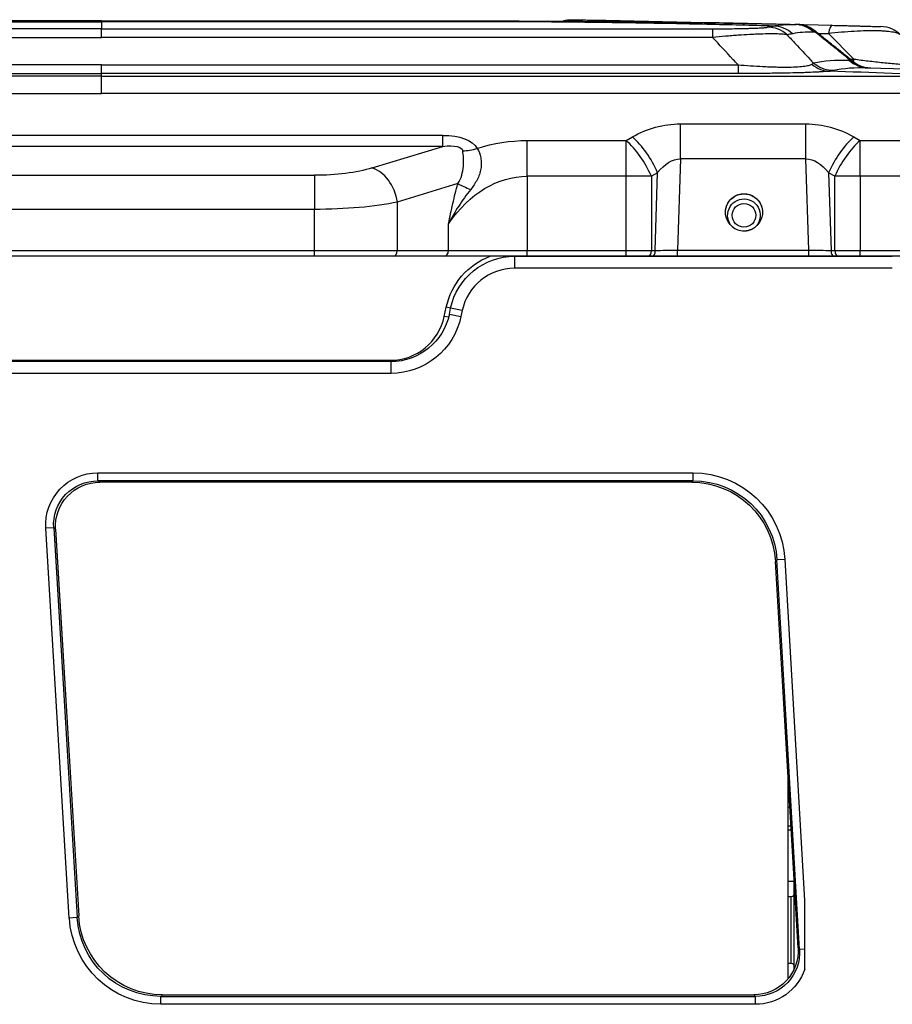
# Model space of a CAD drawing. Units: millimetres. Extents: x 28 to 15817, y -2676 to 801.
# Drawn here: x 13477 to 13594, y -1119 to -986 of the extents above; entities that cross this region are included whole.
import ezdxf

# ---------------------------------------------------------------- set-up
doc = ezdxf.new("R2010")
doc.units = ezdxf.units.MM
doc.layers.add('1', color=7, linetype='CONTINUOUS', true_color=0xffffff)

msp = doc.modelspace()

# ---------------------------------------------------------------- linework, layer by layer
at = {"layer": '1', "color": 0, "linetype": 'Continuous'}
for p, q in [((13487.75, -986.6), (13438.05, -986.6)), ((13438.05, -986.71), (13487.75, -986.71)), ((13487.75, -986.6), (13537.45, -986.6)), ((13487.75, -986.71), (13487.75, -986.6)), ((13537.45, -986.71), (13487.75, -986.71)), ((13487.75, -986.71), (13487.75, -987.66)), ((13508.3, -986.6), (13508.3, -986.6)), ((13537.45, -986.71), (13537.45, -986.6)), ((13487.75, -987.66), (13405.48, -987.66)), ((13487.75, -987.66), (13570.03, -987.66)), ((13487.75, -988.82), (13487.75, -987.66)), ((13570.03, -987.66), (13570.03, -988.82)), ((13589.07, -991.74), (13585.63, -988.3)), ((13405.48, -988.82), (13487.75, -988.82)), ((13570.03, -988.82), (13487.75, -988.82)), ((13487.75, -992.51), (13402.03, -992.51)), ((13487.75, -992.51), (13573.47, -992.51)), ((13487.75, -993.68), (13487.75, -992.51)), ((13573.47, -992.51), (13573.47, -993.68)), ((13402.03, -993.68), (13487.75, -993.68)), ((13573.47, -993.68), (13487.75, -993.68)), ((13487.75, -994.03), (13487.75, -993.68)), ((13565.7, -1005.16), (13565.7, -1000.47)), ((13565.7, -1000.47), (13582.61, -1000.47)), ((13582.61, -1005.16), (13582.61, -1000.47)), ((13432.01, -1002), (13533.7, -1002)), ((13533.7, -1003.49), (13533.7, -1002)), ((13545.09, -1002.7), (13558.4, -1002.7)), ((13545.09, -1007.51), (13545.09, -1002.7)), ((13558.4, -1002.7), (13559.24, -1002.22)), ((13558.4, -1007.51), (13558.4, -1002.7)), ((13589.07, -1002.22), (13589.91, -1002.7)), ((13589.91, -1007.51), (13589.91, -1002.7)), ((13589.91, -1002.7), (13605.03, -1002.7)), ((13533.7, -1003.49), (13432.01, -1003.49)), ((13524.2, -1006.4), (13533.7, -1003.49)), ((13565.7, -1005.16), (13565.32, -1017.48)), ((13582.61, -1005.16), (13565.7, -1005.16)), ((13582.99, -1017.48), (13582.61, -1005.16)), ((13562.64, -1007.03), (13561.8, -1007.51)), ((13562.32, -1017.49), (13562.64, -1007.03)), ((13585.67, -1007.03), (13585.99, -1017.49)), ((13586.51, -1007.51), (13585.67, -1007.03)), ((13449.29, -1007.38), (13516.42, -1007.38)), ((13516.42, -1007.38), (13516.42, -1011.97)), ((13535.74, -1008.5), (13527.59, -1010.99)), ((13545.09, -1007.51), (13545.09, -1017.49)), ((13558.4, -1007.51), (13545.09, -1007.51)), ((13561.8, -1007.51), (13558.4, -1007.51)), ((13558.4, -1017.49), (13558.4, -1007.51)), ((13561.8, -1007.51), (13561.8, -1017.49)), ((13589.91, -1007.51), (13586.51, -1007.51)), ((13586.51, -1017.49), (13586.51, -1007.51)), ((13589.91, -1007.51), (13589.91, -1017.49)), ((13605.03, -1007.51), (13589.91, -1007.51)), ((13527.59, -1010.99), (13527.59, -1017.49)), ((13516.42, -1011.97), (13449.29, -1011.97)), ((13516.42, -1017.49), (13516.42, -1011.97)), ((13534.48, -1017.49), (13534.48, -1013.9)), ((13449.29, -1017.49), (13516.42, -1017.49)), ((13516.42, -1017.49), (13527.59, -1017.49)), ((13516.42, -1018.29), (13516.42, -1017.49)), ((13527.59, -1017.49), (13534.48, -1017.49)), ((13534.48, -1017.49), (13545.09, -1017.49)), ((13545.09, -1017.49), (13558.4, -1017.49)), ((13545.09, -1018.29), (13545.09, -1017.49)), ((13558.4, -1018.29), (13558.4, -1017.49)), ((13558.4, -1017.49), (13561.8, -1017.49)), ((13561.8, -1017.49), (13562.32, -1017.49)), ((13565.32, -1017.48), (13582.99, -1017.48)), ((13565.32, -1018.29), (13565.32, -1017.48)), ((13582.99, -1018.29), (13582.99, -1017.48)), ((13585.99, -1017.49), (13586.51, -1017.49)), ((13586.51, -1017.49), (13589.91, -1017.49)), ((13589.91, -1018.29), (13589.91, -1017.49)), ((13589.91, -1017.49), (13605.03, -1017.49)), ((13516.42, -1018.29), (13449.29, -1018.29)), ((13527.02, -1018.29), (13516.42, -1018.29)), ((13533.91, -1018.29), (13527.02, -1018.29)), ((13545.09, -1018.29), (13533.91, -1018.29)), ((13543.38, -1018.29), (13543.38, -1019.89)), ((13543.38, -1018.29), (13594.24, -1018.29)), ((13558.4, -1018.29), (13545.09, -1018.29)), ((13561.4, -1018.29), (13558.4, -1018.29)), ((13561.92, -1018.29), (13561.4, -1018.29)), ((13565.32, -1018.29), (13561.92, -1018.29)), ((13582.99, -1018.29), (13565.32, -1018.29)), ((13586.39, -1018.29), (13582.99, -1018.29)), ((13586.91, -1018.29), (13586.39, -1018.29)), ((13589.91, -1018.29), (13586.91, -1018.29)), ((13605.03, -1018.29), (13589.91, -1018.29)), ((13594.24, -1019.89), (13543.38, -1019.89)), ((13533.92, -1026.38), (13534.18, -1025.14)), ((13534.77, -1025.26), (13534.18, -1025.14)), ((13534.6, -1026.07), (13534.77, -1025.26)), ((13536.34, -1025.59), (13534.77, -1025.26)), ((13536.34, -1025.59), (13536.16, -1026.4)), ((13534.49, -1026.5), (13533.92, -1026.38)), ((13534.6, -1026.07), (13536.16, -1026.4)), ((13526.75, -1032.46), (13439.11, -1032.46)), ((13439.19, -1032.28), (13526.66, -1032.28)), ((13526.66, -1032.46), (13526.66, -1032.28)), ((13526.75, -1034.06), (13526.75, -1032.46)), ((13526.75, -1034.06), (13439.11, -1034.06)), ((13487.28, -1048.5), (13487.28, -1047.44)), ((13487.28, -1047.44), (13567.42, -1047.44)), ((13567.42, -1048.5), (13567.42, -1047.44)), ((13487.28, -1048.5), (13487.51, -1048.71)), ((13567.42, -1048.5), (13487.28, -1048.5)), ((13567.24, -1048.71), (13487.51, -1048.71)), ((13567.24, -1048.71), (13567.42, -1048.5)), ((13481.32, -1054.83), (13480.26, -1054.89)), ((13483.42, -1107.37), (13480.26, -1054.89)), ((13481.56, -1055.03), (13481.32, -1054.83)), ((13481.32, -1054.83), (13484.48, -1107.3)), ((13481.56, -1055.03), (13484.69, -1107.09)), ((13578.7, -1059.15), (13578.52, -1059.36)), ((13581.55, -1111.39), (13578.52, -1059.36)), ((13579.77, -1059.09), (13578.7, -1059.15)), ((13581.76, -1111.6), (13578.7, -1059.15)), ((13579.77, -1059.09), (13582.44, -1105.02)), ((13580.2, -1115.54), (13580.2, -1088.24)), ((13580.2, -1092.46), (13580.45, -1092.46)), ((13580.6, -1094.98), (13580.2, -1094.98)), ((13580.63, -1095.56), (13580.2, -1095.56)), ((13580.2, -1102.41), (13581.03, -1102.41)), ((13581.03, -1114.23), (13581.03, -1102.36)), ((13580.63, -1104.51), (13580.2, -1104.51)), ((13580.63, -1113.46), (13580.63, -1104.51)), ((13582.44, -1105.02), (13582.44, -1114.27)), ((13484.48, -1107.3), (13483.42, -1107.37)), ((13484.48, -1107.3), (13484.69, -1107.09)), ((13581.55, -1111.39), (13581.76, -1111.6)), ((13582.44, -1111.56), (13581.76, -1111.6)), ((13580.2, -1113.46), (13580.63, -1113.46)), ((13495.97, -1117.71), (13495.76, -1117.92)), ((13495.76, -1117.92), (13575.8, -1117.92)), ((13495.76, -1118.98), (13495.76, -1117.92)), ((13495.97, -1117.71), (13575.59, -1117.71)), ((13575.8, -1117.92), (13575.59, -1117.71)), ((13575.8, -1118.98), (13575.8, -1117.92)), ((13575.8, -1118.98), (13495.76, -1118.98))]:
    msp.add_line(p, q, dxfattribs=at)
msp.add_circle((13574.27, -1012.77), 1.6, dxfattribs=at)
at = {"layer": '1', "color": 0, "linetype": 'Continuous', "extrusion": (0, 0, -1)}
for centre, radius, start, end in [((-13550.98, -990.44), 4, 75.6416, 90.9761), ((-13545.09, -1024.5), 21.8, 72.0302, 90), ((-13574.27, -1012.36), 2.5, 309.5283, 230.4717), ((-13574.27, -1012.38), 2.5, 0.063, 180.1828), ((-13574.27, -1012.77), 2.2, 316.0237, 226.6931), ((-13543.38, -1027.09), 9.4, 12, 69.4177), ((-13543.38, -1027.09), 8.8, 12, 90), ((-13580.63, -1104.11), 0.4, 180, 270), ((-13580.63, -1113.86), 0.4, 90, 180)]:
    msp.add_arc(centre, radius, start, end, dxfattribs=at)
at = {"layer": '1', "color": 0, "linetype": 'Continuous'}
for centre, radius, start, end in [((13592.59, -991.36), 4, 45, 88.4446), ((13543.38, -1027.09), 7.2, 90, 168)]:
    msp.add_arc(centre, radius, start, end, dxfattribs=at)
at = {"layer": '1', "color": 0, "linetype": 'Continuous', "extrusion": (0, 0, -1)}
for centre, major_axis, ratio, start_param, end_param in [((13480.86, -5106.2), (-4120.36, 0), 0.999998, 1.588958, 1.596353), ((13480.45, -5103.32), (-4116.36, 0), 0.999999, 1.596011, 1.596353), ((13481.28, -5109.15), (0, 4118.82), 0.999994, 0.026047, 0.026175), ((13565.3, -1013.5), (6.75, 11.29), 0.965106, 5.23612, 5.759982), ((13583.01, -1013.5), (-6.75, 11.29), 0.965106, 0.523203, 1.047066), ((13514.27, -1018.27), (24.1, 14.48), 0.307517, 5.810147, 6.280755), ((13514.27, -1014.02), (22.08, 10.07), 0.14964, 5.851498, 6.322106), ((13565.3, -1018.31), (0.62, 13.15), 0.455621, 5.722071, 6.245933), ((13583.01, -1018.31), (-0.62, 13.15), 0.455621, 0.037252, 0.561115), ((13516.42, -1004.02), (-11, 0), 0.305731, 3.926991, 4.712389), ((13545.09, -1029.31), (0, 21.8), 0.688073, 5.497787, 6.283185), ((13516.42, -1008.61), (-15.8, 0), 0.21285, 3.926991, 4.712389), ((13565.32, -1017.49), (6, 0.02), 0.002323, 4.189133, 4.712996), ((13582.99, -1017.49), (-6, 0.02), 0.002323, 1.570189, 2.094052), ((13526.77, -1024.4), (1.68, 7.89), 0.992012, 1.570796, 2.933317), ((13487.34, -1054.53), (5.34, -4.71), 0.991362, 2.363184, 3.985511), ((13567.34, -1059.9), (-8.22, -9.41), 0.993321, 2.427011, 3.932919), ((13487.34, -1054.53), (-4.55, 4.01), 0.988327, 5.504757, 7.127104), ((13487.57, -1054.72), (4.53, -4), 0.991362, 2.363163, 3.985511), ((13567.16, -1060.09), (-7.51, -8.6), 0.993321, 2.427011, 3.932929), ((13567.34, -1059.9), (7.52, 8.61), 0.992075, 5.568603, 7.074522), ((13495.86, -1106.52), (-8.9, -8.78), 0.992329, 5.494819, 6.997747), ((13495.86, -1106.52), (8.15, 8.04), 0.9909, 2.353226, 3.856165), ((13496.06, -1106.32), (-8.14, -8.03), 0.992329, 5.494819, 6.997758), ((13575.55, -1111.69), (4.25, -4.29), 0.992508, 5.438239, 7.059753), ((13575.75, -1111.89), (-4.26, 4.3), 0.989869, 2.296647, 3.91816), ((13575.75, -1111.89), (5.01, -5.06), 0.992508, 5.830344, 7.059753)]:
    msp.add_ellipse(centre, major_axis=major_axis, ratio=ratio, start_param=start_param, end_param=end_param, dxfattribs=at)
at = {"layer": '1', "color": 0, "linetype": 'Continuous'}
for centre, major_axis, ratio, start_param, end_param in [((13577.45, -991.44), (-0.85, 3.91), 0.98868, 5.335164, 6.067599), ((13578.18, -991.29), (-0.8, 3.92), 0.988477, 5.34732, 6.079983), ((13581.01, -991.07), (0.1, 4), 0.982541, 5.568945, 6.285371), ((13581.21, -991.07), (0.1, 4), 0.982539, 5.568995, 6.285312), ((13586.05, -991.19), (-0.1, -4), 0.175507, 3.141593, 3.910465), ((13585.87, -989.37), (0.5, -3.97), 0.963972, 5.466328, 6.15436), ((13586.27, -989.3), (0.83, -3.91), 0.988625, 5.338527, 5.444717), ((13591.06, -988.92), (-0.11, -4), 0.982424, 5.571791, 6.283185), ((13591.21, -988.92), (-0.11, -4), 0.982423, 5.571827, 6.283185), ((13591.45, -988.93), (0.11, 4), 1, 2.470732, 3.141109), ((13588.66, -988.85), (0.1, 4), 0.176127, 3.786744, 3.910574), ((13558.4, -1007.51), (3.4, -5.89), 0.447214, 1.318116, 2.229854), ((13559.24, -1007.03), (3.4, -5.89), 0.447214, 1.318116, 2.229854), ((13589.07, -1007.03), (-3.4, -5.89), 0.447214, 4.053331, 4.965069), ((13589.91, -1007.51), (-3.4, -5.89), 0.447214, 4.053331, 4.965069), ((13538.36, -999.52), (5.12, 3.13), 0.649003, 3.969396, 4.334493), ((13524.2, -1010.99), (-1.4, 4.59), 0.691141, 4.504149, 5.866706), ((13539.98, -1008.5), (5.78, -1.6), 0.25748, 3.962522, 4.334553), ((13527.02, -1017.49), (0, -0.8), 0.707107, 0, 1.570796), ((13533.91, -1017.49), (0, -0.8), 0.707107, 0, 1.570796), ((13561.4, -1017.49), (0, -0.8), 0.5, 0, 1.570796), ((13561.92, -1017.49), (0, -0.8), 0.5, 0, 1.570796), ((13586.39, -1017.49), (0, -0.8), 0.5, 4.712389, 6.283185), ((13586.91, -1017.49), (0, -0.8), 0.5, 4.712389, 6.283185), ((13526.68, -1024.84), (1.55, 7.28), 0.994277, 3.349868, 4.712389)]:
    msp.add_ellipse(centre, major_axis=major_axis, ratio=ratio, start_param=start_param, end_param=end_param, dxfattribs=at)
at = {"layer": '1', "color": 0, "linetype": 'Continuous', "extrusion": (2.34979e-13, -3.16136e-13, -1)}
msp.add_ellipse((13526.77, -1024.4), major_axis=(2.01, 9.44), ratio=0.994277, start_param=1.570796, end_param=2.933317, dxfattribs=at)
at = {"layer": '1', "color": 0, "linetype": 'Continuous'}
for points, knots in [([(13537.45, -986.6), (13541.36, -986.6), (13545.21, -986.61), (13550.9, -986.64), (13552.79, -986.65), (13555.6, -986.68), (13556.54, -986.69), (13558.39, -986.7), (13559.31, -986.71), (13563.88, -986.77), (13567.42, -986.82), (13574.36, -986.93), (13577.76, -986.99), (13581.1, -987.07)], [0, 0, 0, 0, 0.25, 0.25, 0.375, 0.375, 0.4375, 0.4375, 0.5, 0.5, 0.75, 0.75, 1, 1, 1, 1]), ([(13578.18, -987.29), (13576.74, -987.25), (13575.28, -987.21), (13572.31, -987.14), (13570.81, -987.1), (13567.74, -987.03), (13566.18, -987), (13562.99, -986.94), (13561.37, -986.91), (13558.02, -986.86), (13556.31, -986.83), (13553.65, -986.8), (13552.74, -986.79), (13550.91, -986.77), (13549.99, -986.76), (13547.2, -986.74), (13545.3, -986.73), (13542.4, -986.72), (13541.42, -986.71), (13539.44, -986.71), (13538.45, -986.71), (13537.45, -986.71)], [0, 0, 0, 0, 0.125, 0.125, 0.25, 0.25, 0.375, 0.375, 0.5, 0.5, 0.625, 0.625, 0.6875, 0.6875, 0.75, 0.75, 0.875, 0.875, 0.9375, 0.9375, 1, 1, 1, 1]), ([(13551.05, -986.44), (13551.05, -986.44), (13551.13, -986.44), (13551.52, -986.45), (13551.82, -986.45), (13552.46, -986.47), (13552.69, -986.47), (13553.21, -986.48), (13553.49, -986.48), (13554.08, -986.49), (13554.39, -986.5), (13555.03, -986.51), (13555.35, -986.52), (13555.69, -986.52)], [0, 0, 0, 0, 0.25, 0.25, 0.5, 0.5, 0.625, 0.625, 0.75, 0.75, 0.875, 0.875, 1, 1, 1, 1]), ([(13570.03, -987.66), (13570.48, -987.66), (13570.92, -987.65), (13571.81, -987.65), (13572.25, -987.65), (13573.11, -987.64), (13573.52, -987.63), (13574.1, -987.62), (13574.3, -987.62), (13574.67, -987.61), (13574.85, -987.6), (13575.37, -987.59), (13575.67, -987.58), (13576.22, -987.56), (13576.46, -987.54), (13576.86, -987.52), (13577.03, -987.5), (13577.29, -987.48), (13577.38, -987.46), (13577.45, -987.45)], [0, 0, 0, 0, 0.125, 0.125, 0.25, 0.25, 0.375, 0.375, 0.4375, 0.4375, 0.5, 0.5, 0.625, 0.625, 0.75, 0.75, 0.875, 0.875, 1, 1, 1, 1]), ([(13583.81, -987.95), (13583.77, -987.92), (13583.57, -987.73), (13583.16, -987.5), (13582.64, -987.28), (13582.19, -987.16), (13581.84, -987.1), (13581.63, -987.08), (13581.52, -987.08), (13581.49, -987.08), (13581.47, -987.08), (13581.44, -987.08), (13581.4, -987.07), (13581.38, -987.07), (13581.3, -987.07), (13581.28, -987.07)], [0, 0, 0, 0, 0.042717, 0.220659, 0.374093, 0.500111, 0.595063, 0.655153, 0.673308, 0.68484, 0.69703, 0.716977, 0.763932, 0.951288, 1, 1, 1, 1]), ([(13586.15, -987.19), (13586.56, -987.2), (13586.98, -987.21), (13587.6, -987.23), (13587.81, -987.23), (13588.22, -987.24), (13588.43, -987.25), (13589.05, -987.26), (13589.45, -987.27), (13590.03, -987.29), (13590.22, -987.29), (13590.57, -987.3), (13590.74, -987.31), (13591.07, -987.32), (13591.22, -987.32), (13591.5, -987.33), (13591.63, -987.33), (13591.86, -987.34), (13591.97, -987.34), (13592.16, -987.35), (13592.24, -987.35), (13592.45, -987.35), (13592.55, -987.36), (13592.67, -987.36), (13592.7, -987.36), (13592.7, -987.36)], [0, 0, 0, 0, 0.125, 0.125, 0.1875, 0.1875, 0.25, 0.25, 0.375, 0.375, 0.4375, 0.4375, 0.5, 0.5, 0.5625, 0.5625, 0.625, 0.625, 0.6875, 0.6875, 0.75, 0.75, 0.875, 0.875, 1, 1, 1, 1]), ([(13580.09, -988.48), (13579.95, -988.45), (13579.77, -988.43), (13579.33, -988.38), (13579.07, -988.37), (13578.47, -988.35), (13578.13, -988.34), (13577.37, -988.35), (13576.95, -988.36), (13576.27, -988.38), (13576.04, -988.39), (13575.56, -988.41), (13575.31, -988.42), (13574.55, -988.46), (13574.02, -988.5), (13573.19, -988.56), (13572.91, -988.58), (13572.35, -988.62), (13572.06, -988.64), (13571.2, -988.72), (13570.62, -988.77), (13570.03, -988.82)], [0, 0, 0, 0, 0.125, 0.125, 0.25, 0.25, 0.375, 0.375, 0.5, 0.5, 0.5625, 0.5625, 0.625, 0.625, 0.75, 0.75, 0.8125, 0.8125, 0.875, 0.875, 1, 1, 1, 1]), ([(13580.09, -988.48), (13580.47, -988.89), (13580.85, -989.29), (13581.86, -990.38), (13582.5, -991.06), (13583.3, -991.92), (13583.46, -992.09), (13583.62, -992.26)], [0, 0, 0, 0, 0.320428, 0.320428, 0.862501, 0.862501, 1, 1, 1, 1]), ([(13583.83, -987.95), (13583.84, -987.96), (13583.84, -987.96), (13583.89, -988.01), (13583.89, -988.06), (13583.86, -988.11)], [0, 0, 0, 0, 0.106843, 0.106843, 1, 1, 1, 1]), ([(13595.42, -988.53), (13595.34, -988.45), (13595.22, -988.38), (13594.88, -988.25), (13594.67, -988.19), (13594.14, -988.08), (13593.83, -988.04), (13593.28, -987.99), (13593.09, -987.98), (13592.67, -987.95), (13592.46, -987.95), (13591.77, -987.93), (13591.28, -987.93), (13590.23, -987.96), (13589.68, -987.98), (13588.56, -988.04), (13587.97, -988.08), (13586.81, -988.18), (13586.22, -988.24), (13585.63, -988.3)], [0, 0, 0, 0, 0.125, 0.125, 0.25, 0.25, 0.375, 0.375, 0.4375, 0.4375, 0.5, 0.5, 0.625, 0.625, 0.75, 0.75, 0.875, 0.875, 1, 1, 1, 1]), ([(13573.47, -992.51), (13573.26, -992.28), (13573.04, -992.05), (13571.89, -990.82), (13570.96, -989.82), (13570.03, -988.82)], [0, 0, 0, 0, 0.188658, 0.188658, 1, 1, 1, 1]), ([(13573.47, -992.51), (13574.59, -992.6), (13575.71, -992.68), (13577.09, -992.75), (13577.37, -992.76), (13577.91, -992.78), (13578.18, -992.79), (13578.7, -992.8), (13578.96, -992.81), (13579.46, -992.82), (13579.7, -992.82), (13580.42, -992.81), (13580.85, -992.8), (13581.63, -992.77), (13581.96, -992.74), (13582.4, -992.69), (13582.53, -992.67), (13582.77, -992.63), (13582.88, -992.61), (13583.16, -992.54), (13583.31, -992.49), (13583.42, -992.43)], [0, 0, 0, 0, 0.25, 0.25, 0.3125, 0.3125, 0.375, 0.375, 0.4375, 0.4375, 0.5, 0.5, 0.625, 0.625, 0.75, 0.75, 0.8125, 0.8125, 0.875, 0.875, 1, 1, 1, 1]), ([(13586.31, -993.29), (13585.88, -993.29), (13585.46, -993.22), (13584.66, -992.96), (13584.29, -992.77), (13583.95, -992.53)], [0, 0, 0, 0, 0.5, 0.5, 1, 1, 1, 1]), ([(13588.56, -991.88), (13588.72, -991.94), (13588.84, -991.98), (13588.92, -992.03), (13588.93, -992.04), (13588.94, -992.05)], [0, 0, 0, 0, 0.871016, 0.871016, 1, 1, 1, 1]), ([(13589.07, -991.74), (13589.71, -991.82), (13590.36, -991.91), (13591.34, -992.02), (13591.67, -992.06), (13592.34, -992.13), (13592.67, -992.17), (13593.67, -992.27), (13594.33, -992.33), (13595.29, -992.41), (13595.6, -992.43), (13596.2, -992.46), (13596.48, -992.48), (13597.01, -992.49), (13597.25, -992.5), (13597.68, -992.5), (13597.87, -992.49), (13598.2, -992.48), (13598.35, -992.46), (13598.58, -992.43), (13598.68, -992.41), (13598.83, -992.37), (13598.89, -992.35), (13598.97, -992.29), (13599, -992.27), (13599.03, -992.18), (13599, -992.11), (13598.93, -992.05)], [0, 0, 0, 0, 0.125, 0.125, 0.1875, 0.1875, 0.25, 0.25, 0.375, 0.375, 0.4375, 0.4375, 0.5, 0.5, 0.5625, 0.5625, 0.625, 0.625, 0.6875, 0.6875, 0.75, 0.75, 0.8125, 0.8125, 0.875, 0.875, 1, 1, 1, 1]), ([(13487.75, -994.03), (13482.42, -994.03), (13477.09, -994.03), (13456.05, -994.03), (13440.35, -994.03), (13419.32, -994.03), (13413.99, -994.03), (13396.75, -994.03), (13384.85, -994.03), (13372.95, -994.03)], [0, 0, 0, 0, 0.139373, 0.139373, 0.549629, 0.549629, 0.689002, 0.689002, 1, 1, 1, 1]), ([(13487.75, -996.36), (13487.75, -995.66), (13487.75, -995.09), (13487.75, -994.29), (13487.75, -994.07), (13487.75, -994.03)], [0, 0, 0, 0, 0.5, 0.5, 1, 1, 1, 1]), ([(13487.75, -994.03), (13493.09, -994.03), (13498.42, -994.03), (13519.45, -994.03), (13535.15, -994.03), (13556.18, -994.03), (13561.52, -994.03), (13578.75, -994.03), (13590.65, -994.03), (13602.55, -994.03)], [0, 0, 0, 0, 0.139373, 0.139373, 0.549629, 0.549629, 0.689002, 0.689002, 1, 1, 1, 1]), ([(13585.87, -993.36), (13585.68, -993.39), (13585.45, -993.41), (13585.03, -993.44), (13584.88, -993.45), (13584.55, -993.47), (13584.37, -993.48), (13583.79, -993.51), (13583.36, -993.53), (13582.64, -993.56), (13582.39, -993.57), (13581.86, -993.58), (13581.58, -993.59), (13580.73, -993.61), (13580.14, -993.63), (13579.2, -993.64), (13578.89, -993.65), (13578.24, -993.65), (13577.9, -993.66), (13576.23, -993.68), (13574.86, -993.68), (13573.47, -993.68)], [0, 0, 0, 0, 0.125, 0.125, 0.1875, 0.1875, 0.25, 0.25, 0.375, 0.375, 0.4375, 0.4375, 0.5, 0.5, 0.625, 0.625, 0.6875, 0.6875, 0.75, 0.75, 1, 1, 1, 1]), ([(13372.95, -996.36), (13390.19, -996.36), (13407.42, -996.36), (13435.17, -996.36), (13445.69, -996.36), (13466.72, -996.36), (13477.24, -996.36), (13487.75, -996.36)], [0, 0, 0, 0, 0.450371, 0.450371, 0.725184, 0.725184, 1, 1, 1, 1]), ([(13602.55, -996.36), (13585.32, -996.36), (13568.08, -996.36), (13540.33, -996.36), (13529.82, -996.36), (13508.78, -996.36), (13498.27, -996.36), (13487.75, -996.36)], [0, 0, 0, 0, 0.450371, 0.450371, 0.725184, 0.725184, 1, 1, 1, 1]), ([(13535.74, -1008.5), (13535.97, -1008.16), (13536.15, -1007.77), (13536.38, -1006.97), (13536.45, -1006.56), (13536.52, -1005.78), (13536.52, -1005.4), (13536.48, -1004.7), (13536.45, -1004.38), (13536.4, -1004.09)], [0, 0, 0, 0, 0.25, 0.25, 0.5, 0.5, 0.75, 0.75, 1, 1, 1, 1]), ([(13538.36, -1003.77), (13538.57, -1004.13), (13538.74, -1004.55), (13538.87, -1005.26), (13538.9, -1005.51), (13538.9, -1006.01), (13538.88, -1006.26), (13538.79, -1006.76), (13538.73, -1007.02), (13538.56, -1007.51), (13538.45, -1007.75), (13538.09, -1008.45), (13537.79, -1008.89), (13537.47, -1009.29)], [0, 0, 0, 0, 0.25, 0.25, 0.375, 0.375, 0.5, 0.5, 0.625, 0.625, 0.75, 0.75, 1, 1, 1, 1]), ([(13534.48, -1013.9), (13534.67, -1012.99), (13534.86, -1012.08), (13535.27, -1010.28), (13535.5, -1009.38), (13535.74, -1008.5)], [0, 0, 0, 0, 0.5, 0.5, 1, 1, 1, 1]), ([(13537.47, -1009.29), (13536.89, -1010.02), (13536.35, -1010.77), (13535.36, -1012.3), (13534.9, -1013.09), (13534.48, -1013.9)], [0, 0, 0, 0, 0.5, 0.5, 1, 1, 1, 1]), ([(13572.68, -1014.29), (13572.9, -1014.47), (13573.15, -1014.62), (13573.7, -1014.81), (13573.98, -1014.86), (13574.27, -1014.86)], [0, 0, 0, 0, 0.5, 0.5, 1, 1, 1, 1])]:
    msp.add_open_spline(points, degree=3, knots=knots, dxfattribs=at)
for points, degree in [([(13577.45, -987.45), (13577.69, -987.39), (13577.94, -987.34), (13578.18, -987.29)], 3), ([(13578.18, -987.29), (13579.05, -987.12), (13580.02, -987.04), (13581.1, -987.07)], 3), ([(13581.1, -987.07), (13581.17, -987.07), (13581.23, -987.07), (13581.3, -987.07)], 3), ([(13580.83, -988.33), (13580.58, -988.38), (13580.34, -988.43), (13580.09, -988.48)], 3), ([(13583.66, -988.11), (13582.61, -988.08), (13581.67, -988.16), (13580.83, -988.33)], 3), ([(13583.86, -988.11), (13583.79, -988.11), (13583.73, -988.11), (13583.66, -988.11)], 3), ([(13588.88, -992), (13583.82, -987.94)], 1), ([(13588.56, -991.88), (13587, -990.62), (13585.43, -989.37), (13583.86, -988.11)], 3), ([(13583.42, -992.43), (13583.52, -992.38), (13583.59, -992.32), (13583.62, -992.26)], 3), ([(13583.62, -992.26), (13585.03, -991.96), (13586.62, -991.83), (13588.41, -991.88)], 3), ([(13588.41, -991.88), (13588.46, -991.88), (13588.51, -991.88), (13588.56, -991.88)], 3), ([(13586.26, -993.3), (13586.17, -993.32), (13586.04, -993.34), (13585.87, -993.36)], 3), ([(13602.55, -994.03), (13596.98, -993.79), (13591.42, -993.57), (13585.87, -993.36)], 3), ([(13586.31, -993.29), (13586.3, -993.29), (13586.28, -993.3), (13586.26, -993.3)], 3), ([(13590.95, -992.92), (13589.22, -992.87), (13587.68, -993), (13586.31, -993.29)], 3), ([(13590.95, -992.92), (13600.16, -993.16), (13609.39, -993.44), (13618.64, -993.75)], 3), ([(13591.14, -992.92), (13591.37, -992.93), (13591.34, -992.93)], 2)]:
    msp.add_open_spline(points, degree=degree, dxfattribs=at)
msp.add_rational_spline([(13574.27, -1014.86), (13574.86, -1014.86), (13575.41, -1014.66), (13575.86, -1014.29)], [1, 0.960780538155, 0.960780538155, 1], degree=3, dxfattribs=at)

doc.saveas('drawing.dxf')
